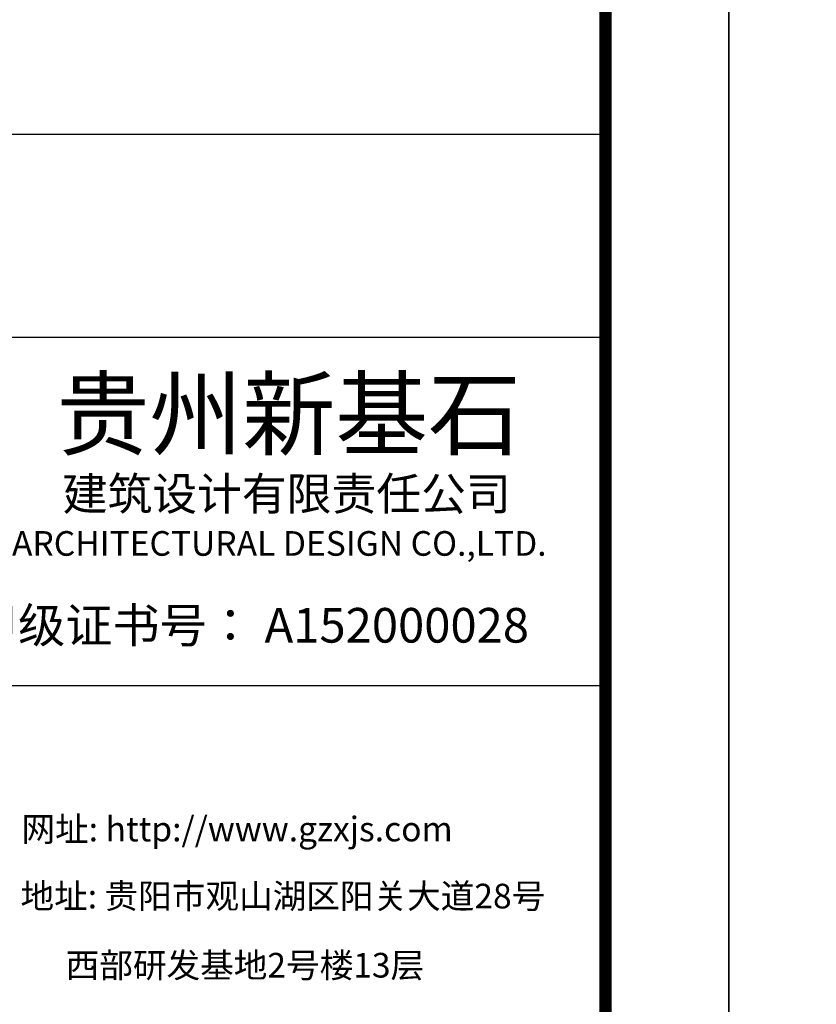
# Model space of a CAD drawing. Extents: x -371914 to 553368, y -191129 to 196452.
# Drawn here: x -268212 to -261745, y -166359 to -158370 of the extents above; entities that cross this region are included whole.
import ezdxf
from ezdxf.enums import TextEntityAlignment as Align

# ---------------------------------------------------------------- set-up
doc = ezdxf.new("R2010")
doc.units = 0
doc.header["$LTSCALE"] = 1000
doc.header["$MEASUREMENT"] = 0
doc.layers.add('公用-图框', color=4, linetype='Continuous')
doc.styles.add('图签st', font='simhei.ttf', dxfattribs={"width": 0.8})

# ---------------------------------------------------------------- blocks, each defined once
blk = doc.blocks.new('add1')
at = {"layer": '公用-图框', "style": '图签st'}
for s, p in [('网址: http://www.gzxjs.com', (1644279.424358641, 538296.3068600097)), ('地址: 贵阳市观山湖区阳关大道28号', (1644271.675986324, 537752.430553263)), ('      西部研发基地2号楼13层', (1644271.675986324, 537191.4130948791))]:
    blk.add_text(s, height=200, dxfattribs=at).set_placement(p)
blk = doc.blocks.new('新基石2020图签-A1')
at = {"layer": '公用-图框', "color": 4}
blk.add_line((-7000, 25285.4951279778), (0, 25285.4951279778), dxfattribs=at)
for points in [[(-7000, 0), (0, 0), (0, 57400), (-7000, 57400)], [(-7000, 23636.49512797594), (0, 23636.49512797594), (0, 20809.28672143444), (-7000, 20809.28672143444)]]:
    blk.add_lwpolyline(points, close=True, dxfattribs=at)
blk.add_blockref('add1', (-1649019.939536097, -518749.806192498))
at = {"layer": '公用-图框', "color": 0, "style": '图签st'}
for s, height, p in [('贵州新基石', 552.825, (-4456.087892811745, 22737.91254116967)), ('建筑设计有限责任公司', 266.63175, (-4406.290353223681, 22233.30738097988)), ('工程设计甲级证书号： A152000028', 280.8, (-6683.680004946887, 21159.23419974558))]:
    blk.add_text(s, height=height, dxfattribs=at).set_placement(p)
blk.add_text('XINJISHI ARCHITECTURAL DESIGN CO.,LTD.', height=200, dxfattribs=at).set_placement((-3228.446685682982, 21937.79931542091), align=Align.MIDDLE)

msp = doc.modelspace()

# ---------------------------------------------------------------- linework, layer by layer
at = {"layer": '公用-图框', "color": 4}
for points in [[(-346556.7121757725, -185583.3601543987), (-262456.7121757725, -185583.3601543987), (-262456.7121757725, -126183.3601543987), (-346556.7121757725, -126183.3601543987)], [(-346556.7121757725, -185583.3601543987), (-262456.7121757725, -185583.3601543987), (-262456.7121757725, -126183.3601543987), (-346556.7121757725, -126183.3601543987)], [(-262456.7121757725, -185583.3601543987), (-178356.7121757725, -185583.3601543987), (-178356.7121757725, -126183.3601543987), (-262456.7121757725, -126183.3601543987)]]:
    msp.add_lwpolyline(points, close=True, dxfattribs=at)
at = {"layer": '公用-图框', "color": 4, "const_width": 100}
msp.add_lwpolyline([(-344056.7121757725, -184583.3601543987), (-263456.7121757725, -184583.3601543987), (-263456.7121757725, -127183.3601543987), (-344056.7121757725, -127183.3601543987)], close=True, dxfattribs=at)
msp.add_lwpolyline([(-344056.7121757725, -184583.3601543987), (-263456.7121757725, -184583.3601543987), (-263456.7121757725, -127183.3601543987), (-344056.7121757725, -127183.3601543987)], close=True, dxfattribs=at)

# ---------------------------------------------------------------- block references
msp.add_blockref('新基石2020图签-A1', (-263456.7121757725, -184583.3601543989))

doc.saveas('drawing.dxf')
